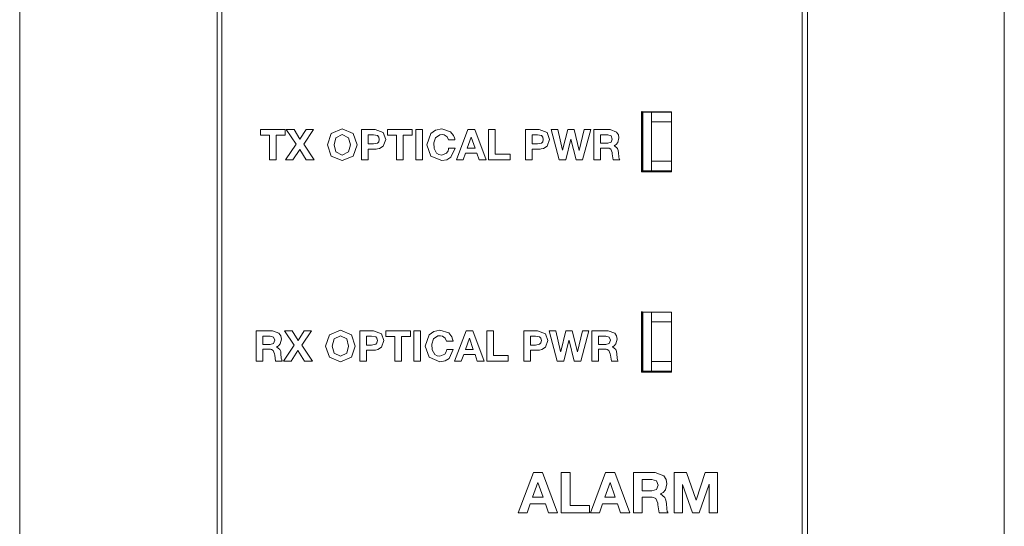
# Model space of a CAD drawing. Units: millimetres. Extents: x -25 to 25, y -109 to 109.
# Drawn here: x -25 to 25, y 4 to 29 of the extents above; entities that cross this region are included whole.
import ezdxf

# ---------------------------------------------------------------- set-up
doc = ezdxf.new("R2010")
doc.units = ezdxf.units.MM
doc.layers.add('Top$1', color=7, linetype='Continuous', true_color=0xffffff)

msp = doc.modelspace()

# ---------------------------------------------------------------- linework, layer by layer
at = {"layer": 'Top$1', "color": 7, "linetype": 'Continuous', "lineweight": 13}
for p, q in [((-24.6, 108.751), (-24.6, -108.749)), ((24.6, -108.751), (24.6, 108.749)), ((-14.5, 108.497), (-14.5, -13.417)), ((14.5, -108.503), (14.5, 108.497)), ((6.533, 24.367), (6.519, 24.381)), ((6.533, 24.367), (7.966, 24.368)), ((6.533, 21.433), (6.533, 24.367)), ((6.975, 24.367), (6.975, 23.889)), ((6.975, 23.889), (7.966, 23.889)), ((6.975, 21.911), (6.975, 23.889)), ((-12.572, 23.491), (-11.335, 23.491)), ((-12.572, 23.212), (-12.572, 23.491)), ((-12.119, 23.212), (-12.572, 23.212)), ((-12.119, 21.981), (-12.119, 23.212)), ((-11.787, 23.212), (-11.787, 21.981)), ((-11.335, 23.212), (-11.787, 23.212)), ((-11.335, 23.491), (-11.335, 23.212)), ((-10.79, 22.772), (-11.277, 23.491)), ((-11.277, 23.491), (-10.891, 23.491)), ((-10.891, 23.491), (-10.596, 23.009)), ((-10.596, 23.009), (-10.289, 23.491)), ((-9.925, 23.491), (-10.409, 22.77)), ((-10.289, 23.491), (-9.925, 23.491)), ((-6.22, 23.212), (-6.22, 23.491)), ((-6.22, 23.491), (-4.982, 23.491)), ((-5.767, 23.212), (-6.22, 23.212)), ((-5.767, 21.981), (-5.767, 23.212)), ((-4.982, 23.212), (-5.435, 23.212)), ((-5.435, 23.212), (-5.435, 21.981)), ((-4.982, 23.491), (-4.982, 23.212)), ((-4.808, 21.981), (-4.808, 23.491)), ((-4.808, 23.491), (-4.476, 23.491)), ((-4.476, 23.491), (-4.476, 21.981)), ((-2.776, 21.981), (-2.203, 23.491)), ((-2.203, 23.491), (-1.862, 23.491)), ((-1.862, 23.491), (-1.298, 21.981)), ((-1.166, 23.491), (-0.833, 23.491)), ((-1.166, 21.981), (-1.166, 23.491)), ((-0.833, 23.491), (-0.833, 22.26)), ((1.95, 23.491), (2.283, 23.491)), ((2.35, 21.981), (1.95, 23.491)), ((2.283, 23.491), (2.522, 22.463)), ((2.526, 22.463), (2.788, 23.491)), ((2.788, 23.491), (3.099, 23.491)), ((3.099, 23.491), (3.357, 22.451)), ((3.361, 22.451), (3.609, 23.491)), ((3.935, 23.491), (3.528, 21.981)), ((3.609, 23.491), (3.935, 23.491)), ((-11.319, 21.981), (-10.79, 22.772)), ((-10.409, 22.77), (-9.883, 21.981)), ((-2.038, 23.119), (-2.235, 22.565)), ((-2.033, 23.119), (-2.038, 23.119)), ((-1.843, 22.565), (-2.033, 23.119)), ((2.938, 23.009), (2.686, 21.981)), ((2.943, 23.009), (2.938, 23.009)), ((3.198, 21.981), (2.943, 23.009)), ((-10.608, 22.504), (-10.945, 21.981)), ((-10.278, 21.981), (-10.608, 22.504)), ((-2.321, 22.317), (-2.44, 21.981)), ((-1.756, 22.317), (-2.321, 22.317)), ((-2.235, 22.565), (-1.843, 22.565)), ((-1.642, 21.981), (-1.756, 22.317)), ((-0.833, 22.26), (-0.097, 22.26)), ((-0.097, 22.26), (-0.097, 21.981)), ((2.522, 22.463), (2.526, 22.463)), ((3.357, 22.451), (3.361, 22.451)), ((-11.787, 21.981), (-12.119, 21.981)), ((-10.945, 21.981), (-11.319, 21.981)), ((-9.883, 21.981), (-10.278, 21.981)), ((-5.435, 21.981), (-5.767, 21.981)), ((-4.476, 21.981), (-4.808, 21.981)), ((-2.44, 21.981), (-2.776, 21.981)), ((-1.298, 21.981), (-1.642, 21.981)), ((-0.097, 21.981), (-1.166, 21.981)), ((2.686, 21.981), (2.35, 21.981)), ((3.528, 21.981), (3.198, 21.981)), ((6.975, 21.911), (6.975, 21.433)), ((6.975, 21.911), (7.966, 21.911)), ((6.485, 21.385), (6.533, 21.433)), ((7.966, 21.432), (6.533, 21.433)), ((6.533, 14.367), (6.519, 14.381)), ((6.533, 14.367), (7.966, 14.368)), ((6.533, 11.433), (6.533, 14.367)), ((6.975, 14.367), (6.975, 13.889)), ((6.975, 11.911), (6.975, 13.889)), ((6.975, 13.889), (7.966, 13.889)), ((-10.882, 12.72), (-11.368, 13.439)), ((-11.368, 13.439), (-10.983, 13.439)), ((-10.983, 13.439), (-10.687, 12.957)), ((-10.687, 12.957), (-10.381, 13.439)), ((-10.016, 13.439), (-10.501, 12.718)), ((-10.381, 13.439), (-10.016, 13.439)), ((-6.312, 13.16), (-6.312, 13.439)), ((-6.312, 13.439), (-5.074, 13.439)), ((-5.074, 13.439), (-5.074, 13.16)), ((-4.9, 11.929), (-4.9, 13.439)), ((-4.9, 13.439), (-4.568, 13.439)), ((-4.568, 13.439), (-4.568, 11.929)), ((-2.868, 11.929), (-2.295, 13.439)), ((-2.295, 13.439), (-1.954, 13.439)), ((-1.954, 13.439), (-1.389, 11.929)), ((-1.258, 13.439), (-0.925, 13.439)), ((-1.258, 11.929), (-1.258, 13.439)), ((-0.925, 13.439), (-0.925, 12.208)), ((1.858, 13.439), (2.191, 13.439)), ((2.258, 11.929), (1.858, 13.439)), ((2.191, 13.439), (2.43, 12.411)), ((2.434, 12.411), (2.696, 13.439)), ((2.696, 13.439), (3.007, 13.439)), ((3.007, 13.439), (3.265, 12.398)), ((3.269, 12.398), (3.517, 13.439)), ((3.843, 13.439), (3.437, 11.929)), ((3.517, 13.439), (3.843, 13.439)), ((-5.859, 13.16), (-6.312, 13.16)), ((-5.859, 11.929), (-5.859, 13.16)), ((-5.074, 13.16), (-5.527, 13.16)), ((-5.527, 13.16), (-5.527, 11.929)), ((-2.13, 13.067), (-2.326, 12.513)), ((-2.125, 13.067), (-2.13, 13.067)), ((-1.935, 12.513), (-2.125, 13.067)), ((2.846, 12.957), (2.595, 11.929)), ((2.851, 12.957), (2.846, 12.957)), ((3.107, 11.929), (2.851, 12.957)), ((-11.411, 11.929), (-10.882, 12.72)), ((-10.7, 12.451), (-11.036, 11.929)), ((-10.37, 11.929), (-10.7, 12.451)), ((-10.501, 12.718), (-9.974, 11.929)), ((-2.326, 12.513), (-1.935, 12.513)), ((2.43, 12.411), (2.434, 12.411)), ((3.265, 12.398), (3.269, 12.398)), ((-11.036, 11.929), (-11.411, 11.929)), ((-9.974, 11.929), (-10.37, 11.929)), ((-5.527, 11.929), (-5.859, 11.929)), ((-4.568, 11.929), (-4.9, 11.929)), ((-2.532, 11.929), (-2.868, 11.929)), ((-2.413, 12.265), (-2.532, 11.929)), ((-1.848, 12.265), (-2.413, 12.265)), ((-1.734, 11.929), (-1.848, 12.265)), ((-1.389, 11.929), (-1.734, 11.929)), ((-0.189, 11.929), (-1.258, 11.929)), ((-0.925, 12.208), (-0.189, 12.208)), ((-0.189, 12.208), (-0.189, 11.929)), ((2.595, 11.929), (2.258, 11.929)), ((3.437, 11.929), (3.107, 11.929)), ((6.975, 11.911), (6.975, 11.433)), ((6.975, 11.911), (7.966, 11.911)), ((6.485, 11.385), (6.533, 11.433)), ((7.966, 11.432), (6.533, 11.433)), ((0.309, 4.346), (1.073, 6.36)), ((1.073, 6.36), (1.527, 6.36)), ((1.527, 6.36), (2.28, 4.346)), ((2.456, 6.36), (2.899, 6.36)), ((2.456, 4.346), (2.456, 6.36)), ((2.899, 6.36), (2.899, 4.718)), ((3.916, 4.346), (4.68, 6.36)), ((4.68, 6.36), (5.134, 6.36)), ((5.134, 6.36), (5.887, 4.346)), ((8.101, 6.36), (8.724, 6.36)), ((8.101, 4.346), (8.101, 6.36)), ((8.724, 6.36), (9.195, 4.975)), ((9.201, 4.975), (9.646, 6.36)), ((9.646, 6.36), (10.27, 6.36)), ((10.27, 6.36), (10.27, 4.346)), ((1.293, 5.863), (1.031, 5.124)), ((1.299, 5.863), (1.293, 5.863)), ((1.553, 5.124), (1.299, 5.863)), ((4.9, 5.863), (4.638, 5.124)), ((4.906, 5.863), (4.9, 5.863)), ((5.159, 5.124), (4.906, 5.863)), ((8.515, 5.759), (8.515, 4.346)), ((8.521, 5.759), (8.515, 5.759)), ((9.014, 4.346), (8.521, 5.759)), ((9.849, 5.773), (9.356, 4.346)), ((9.855, 5.773), (9.849, 5.773)), ((9.855, 4.346), (9.855, 5.773)), ((1.031, 5.124), (1.553, 5.124)), ((4.638, 5.124), (5.159, 5.124)), ((9.195, 4.975), (9.201, 4.975)), ((0.915, 4.794), (0.757, 4.346)), ((1.668, 4.794), (0.915, 4.794)), ((1.82, 4.346), (1.668, 4.794)), ((2.899, 4.718), (3.88, 4.718)), ((3.88, 4.718), (3.88, 4.346)), ((4.522, 4.794), (4.364, 4.346)), ((5.275, 4.794), (4.522, 4.794)), ((5.427, 4.346), (5.275, 4.794)), ((0.757, 4.346), (0.309, 4.346)), ((2.28, 4.346), (1.82, 4.346)), ((3.88, 4.346), (2.456, 4.346)), ((4.364, 4.346), (3.916, 4.346)), ((5.887, 4.346), (5.427, 4.346)), ((8.515, 4.346), (8.101, 4.346)), ((9.356, 4.346), (9.014, 4.346)), ((10.27, 4.346), (9.855, 4.346))]:
    msp.add_line(p, q, dxfattribs=at)
for points in [[(14.76, 63.323), (14.76, 53.738), (14.76, 43.625), (14.76, 33.088), (14.76, 22.234), (14.76, 11.168), (14.76, -0.003)], [(14.76, 63.323), (14.76, 53.738), (14.76, 43.625), (14.76, 33.088), (14.76, 22.234), (14.76, 11.168), (14.76, -0.003)], [(14.76, 63.323), (14.76, 53.738), (14.76, 43.625), (14.76, 33.088), (14.76, 22.234), (14.76, 11.168), (14.76, -0.003)], [(14.76, 63.323), (14.76, 53.738), (14.76, 43.625), (14.76, 33.088), (14.76, 22.234), (14.76, 11.168), (14.76, -0.003)], [(14.76, 63.323), (14.76, 53.738), (14.76, 43.625), (14.76, 33.088), (14.76, 22.234), (14.76, 11.168), (14.76, -0.003)], [(-14.74, -0.003), (-14.74, 11.37), (-14.74, 22.633), (-14.74, 33.672), (-14.74, 44.376), (-14.74, 52.478), (-14.74, 60.251)], [(-14.74, -0.003), (-14.74, 11.37), (-14.74, 22.633), (-14.74, 33.672), (-14.74, 44.376), (-14.74, 52.478), (-14.74, 60.251)], [(-14.74, -0.003), (-14.74, 11.37), (-14.74, 22.633), (-14.74, 33.672), (-14.74, 44.376), (-14.74, 52.478), (-14.74, 60.251)], [(-14.74, -0.003), (-14.74, 11.37), (-14.74, 22.633), (-14.74, 33.672), (-14.74, 44.376), (-14.74, 52.478), (-14.74, 60.251)], [(-14.74, -0.003), (-14.74, 11.37), (-14.74, 22.633), (-14.74, 33.672), (-14.74, 44.376), (-14.74, 52.478), (-14.74, 60.251)], [(6.466, 21.381), (6.466, 23.061), (6.466, 24.381)], [(6.466, 24.381), (7.306, 24.381), (7.966, 24.381)], [(6.485, 21.385), (6.485, 24.415)], [(7.966, 24.381), (7.966, 22.701), (7.966, 21.381)], [(-7.513, 23.491), (-7.407, 23.491), (-7.173, 23.491), (-6.916, 23.491), (-6.85, 23.491), (-6.836, 23.491), (-6.833, 23.491), (-6.832, 23.491), (-6.832, 23.491), (-6.832, 23.491), (-6.832, 23.491), (-6.43, 23.341), (-6.309, 23.007), (-6.43, 22.673), (-6.616, 22.555), (-6.729, 22.529), (-6.785, 22.524), (-6.811, 22.523), (-6.823, 22.523), (-6.828, 22.523), (-6.83, 22.523), (-6.831, 22.523), (-6.832, 22.523), (-6.832, 22.523), (-6.832, 22.523), (-6.832, 22.523), (-6.832, 22.523), (-6.832, 22.523), (-6.833, 22.523), (-6.835, 22.523), (-6.84, 22.523), (-6.855, 22.523), (-6.899, 22.523), (-7.007, 22.523), (-7.127, 22.523), (-7.177, 22.523), (-7.181, 22.523), (-7.181, 22.523), (-7.181, 22.523), (-7.181, 22.523), (-7.181, 22.523), (-7.181, 22.523), (-7.181, 22.523), (-7.181, 22.522), (-7.181, 22.522), (-7.181, 22.521), (-7.181, 22.519), (-7.181, 22.511), (-7.181, 22.487), (-7.181, 22.419), (-7.181, 22.252), (-7.181, 22.066), (-7.181, 21.987), (-7.181, 21.981), (-7.181, 21.981), (-7.181, 21.981), (-7.181, 21.981), (-7.181, 21.981), (-7.181, 21.981), (-7.181, 21.981), (-7.181, 21.981), (-7.182, 21.981), (-7.183, 21.981), (-7.188, 21.981), (-7.203, 21.981), (-7.245, 21.981), (-7.347, 21.981), (-7.461, 21.981), (-7.509, 21.981), (-7.513, 21.981), (-7.513, 21.981), (-7.513, 21.981), (-7.513, 21.981), (-7.513, 21.981), (-7.513, 21.981), (-7.513, 21.981), (-7.513, 21.981), (-7.513, 21.982), (-7.513, 21.984), (-7.513, 21.992), (-7.513, 22.014), (-7.513, 22.081), (-7.513, 22.27), (-7.513, 22.736), (-7.513, 23.141), (-7.513, 23.426), (-7.513, 23.487), (-7.513, 23.491), (-7.513, 23.491), (-7.513, 23.491)], [(-7.181, 22.781), (-7.052, 22.781), (-6.923, 22.781), (-6.719, 22.822), (-6.655, 22.89), (-6.631, 23.007), (-6.655, 23.124), (-6.719, 23.192), (-6.923, 23.233), (-7.052, 23.233), (-7.141, 23.233), (-7.178, 23.233), (-7.181, 23.233), (-7.181, 23.233), (-7.181, 23.233), (-7.181, 23.233), (-7.181, 23.007), (-7.181, 22.8), (-7.181, 22.782), (-7.181, 22.781), (-7.181, 22.781), (-7.181, 22.781)], [(0.678, 23.491), (0.784, 23.491), (1.019, 23.491), (1.275, 23.491), (1.341, 23.491), (1.356, 23.491), (1.359, 23.491), (1.359, 23.491), (1.359, 23.491), (1.359, 23.491), (1.359, 23.491), (1.762, 23.341), (1.882, 23.007), (1.762, 22.673), (1.575, 22.555), (1.462, 22.529), (1.406, 22.524), (1.38, 22.523), (1.369, 22.523), (1.363, 22.523), (1.361, 22.523), (1.36, 22.523), (1.36, 22.523), (1.359, 22.523), (1.359, 22.523), (1.359, 22.523), (1.359, 22.523), (1.359, 22.523), (1.359, 22.523), (1.357, 22.523), (1.352, 22.523), (1.336, 22.523), (1.293, 22.523), (1.185, 22.523), (1.065, 22.523), (1.014, 22.523), (1.011, 22.523), (1.01, 22.523), (1.01, 22.523), (1.01, 22.523), (1.01, 22.523), (1.01, 22.523), (1.01, 22.523), (1.01, 22.522), (1.01, 22.522), (1.01, 22.521), (1.01, 22.519), (1.01, 22.511), (1.01, 22.487), (1.01, 22.419), (1.01, 22.252), (1.01, 22.066), (1.01, 21.987), (1.01, 21.981), (1.01, 21.981), (1.01, 21.981), (1.01, 21.981), (1.01, 21.981), (1.01, 21.981), (1.01, 21.981), (1.01, 21.981), (1.01, 21.981), (1.008, 21.981), (1.003, 21.981), (0.988, 21.981), (0.947, 21.981), (0.844, 21.981), (0.73, 21.981), (0.682, 21.981), (0.678, 21.981), (0.678, 21.981), (0.678, 21.981), (0.678, 21.981), (0.678, 21.981), (0.678, 21.981), (0.678, 21.981), (0.678, 21.981), (0.678, 21.982), (0.678, 21.984), (0.678, 21.992), (0.678, 22.014), (0.678, 22.081), (0.678, 22.27), (0.678, 22.736), (0.678, 23.141), (0.678, 23.426), (0.678, 23.487), (0.678, 23.491), (0.678, 23.491), (0.678, 23.491)], [(1.01, 22.781), (1.139, 22.781), (1.268, 22.781), (1.472, 22.822), (1.537, 22.89), (1.56, 23.007), (1.537, 23.124), (1.472, 23.192), (1.268, 23.233), (1.139, 23.233), (1.051, 23.233), (1.013, 23.233), (1.01, 23.233), (1.01, 23.233), (1.01, 23.233), (1.01, 23.233), (1.01, 23.007), (1.01, 22.8), (1.01, 22.782), (1.01, 22.781), (1.01, 22.781), (1.01, 22.781)], [(4.088, 23.491), (4.215, 23.491), (4.495, 23.491), (4.802, 23.491), (4.881, 23.491), (4.898, 23.491), (4.902, 23.491), (4.902, 23.491), (4.903, 23.491), (4.903, 23.491), (4.903, 23.491), (5.225, 23.369), (5.314, 23.236), (5.345, 23.075), (5.288, 22.844), (5.202, 22.75), (5.151, 22.718), (5.126, 22.705), (5.115, 22.7), (5.11, 22.698), (5.107, 22.697), (5.106, 22.697), (5.106, 22.696), (5.106, 22.696), (5.106, 22.696), (5.105, 22.696), (5.105, 22.696), (5.105, 22.696), (5.105, 22.696), (5.105, 22.696), (5.105, 22.696), (5.105, 22.696), (5.105, 22.696), (5.105, 22.695), (5.105, 22.694), (5.105, 22.692), (5.105, 22.692), (5.105, 22.692), (5.105, 22.692), (5.105, 22.692), (5.273, 22.556), (5.31, 22.452), (5.326, 22.339), (5.326, 22.339), (5.326, 22.339), (5.341, 22.132), (5.361, 22.039), (5.375, 22.005), (5.383, 21.991), (5.386, 21.985), (5.388, 21.983), (5.388, 21.982), (5.389, 21.981), (5.389, 21.981), (5.389, 21.981), (5.389, 21.981), (5.389, 21.981), (5.389, 21.981), (5.389, 21.981), (5.389, 21.981), (5.389, 21.981), (5.389, 21.981), (5.388, 21.981), (5.387, 21.981), (5.382, 21.981), (5.367, 21.981), (5.325, 21.981), (5.223, 21.981), (5.109, 21.981), (5.061, 21.981), (5.057, 21.981), (5.057, 21.981), (5.057, 21.981), (5.057, 21.981), (5.011, 22.283), (5.004, 22.343), (4.932, 22.516), (4.848, 22.561), (4.798, 22.569), (4.773, 22.571), (4.762, 22.571), (4.756, 22.571), (4.754, 22.571), (4.753, 22.571), (4.753, 22.571), (4.753, 22.571), (4.752, 22.571), (4.752, 22.571), (4.752, 22.571), (4.752, 22.571), (4.752, 22.571), (4.752, 22.571), (4.75, 22.571), (4.745, 22.571), (4.73, 22.571), (4.689, 22.571), (4.586, 22.571), (4.472, 22.571), (4.424, 22.571), (4.421, 22.571), (4.42, 22.571), (4.42, 22.571), (4.42, 22.571), (4.42, 22.571), (4.42, 22.571), (4.42, 22.571), (4.42, 22.571), (4.42, 22.571), (4.42, 22.57), (4.42, 22.567), (4.42, 22.558), (4.42, 22.532), (4.42, 22.458), (4.42, 22.276), (4.42, 22.073), (4.42, 21.988), (4.42, 21.981), (4.42, 21.981), (4.42, 21.981), (4.42, 21.981), (4.42, 21.981), (4.42, 21.981), (4.42, 21.981), (4.42, 21.981), (4.42, 21.981), (4.42, 21.981), (4.418, 21.981), (4.413, 21.981), (4.398, 21.981), (4.357, 21.981), (4.254, 21.981), (4.14, 21.981), (4.092, 21.981), (4.088, 21.981), (4.088, 21.981), (4.088, 21.981), (4.088, 21.981), (4.088, 21.981), (4.088, 21.981), (4.088, 21.981), (4.088, 21.981), (4.088, 21.982), (4.088, 21.984), (4.088, 21.992), (4.088, 22.014), (4.088, 22.081), (4.088, 22.27), (4.088, 22.736), (4.088, 23.141), (4.088, 23.426), (4.088, 23.487), (4.088, 23.491), (4.088, 23.491)], [(4.42, 22.808), (4.602, 22.808), (4.784, 22.808), (4.954, 22.859), (5.012, 23.024), (4.954, 23.183), (4.784, 23.233), (4.602, 23.233), (4.477, 23.233), (4.424, 23.233), (4.421, 23.233), (4.42, 23.233), (4.42, 23.233), (4.42, 23.233), (4.42, 23.021), (4.42, 22.826), (4.42, 22.809), (4.42, 22.808), (4.42, 22.808), (4.42, 22.808)], [(7.966, 21.381), (7.126, 21.381), (6.466, 21.381)], [(7.966, 21.384), (6.485, 21.385)], [(6.466, 11.381), (6.466, 13.061), (6.466, 14.381)], [(6.466, 14.381), (7.306, 14.381), (7.966, 14.381)], [(6.485, 11.385), (6.485, 14.415)], [(7.966, 14.381), (7.966, 12.701), (7.966, 11.381)], [(-12.78, 13.439), (-12.653, 13.439), (-12.373, 13.439), (-12.067, 13.439), (-11.987, 13.439), (-11.97, 13.439), (-11.966, 13.439), (-11.966, 13.439), (-11.966, 13.439), (-11.966, 13.439), (-11.966, 13.439), (-11.643, 13.316), (-11.555, 13.184), (-11.524, 13.023), (-11.581, 12.792), (-11.666, 12.698), (-11.717, 12.665), (-11.742, 12.653), (-11.753, 12.648), (-11.759, 12.646), (-11.761, 12.645), (-11.762, 12.644), (-11.762, 12.644), (-11.763, 12.644), (-11.763, 12.644), (-11.763, 12.644), (-11.763, 12.644), (-11.763, 12.644), (-11.763, 12.644), (-11.763, 12.644), (-11.763, 12.644), (-11.763, 12.644), (-11.763, 12.644), (-11.763, 12.643), (-11.763, 12.642), (-11.763, 12.64), (-11.763, 12.639), (-11.763, 12.639), (-11.763, 12.639), (-11.763, 12.639), (-11.596, 12.504), (-11.559, 12.4), (-11.543, 12.286), (-11.543, 12.286), (-11.543, 12.286), (-11.528, 12.08), (-11.507, 11.987), (-11.493, 11.952), (-11.486, 11.939), (-11.482, 11.933), (-11.48, 11.931), (-11.48, 11.93), (-11.479, 11.929), (-11.479, 11.929), (-11.479, 11.929), (-11.479, 11.929), (-11.479, 11.929), (-11.479, 11.929), (-11.479, 11.929), (-11.479, 11.929), (-11.479, 11.929), (-11.479, 11.929), (-11.48, 11.929), (-11.482, 11.929), (-11.486, 11.929), (-11.501, 11.929), (-11.543, 11.929), (-11.645, 11.929), (-11.759, 11.929), (-11.808, 11.929), (-11.811, 11.929), (-11.811, 11.929), (-11.811, 11.929), (-11.811, 11.929), (-11.858, 12.231), (-11.864, 12.29), (-11.936, 12.464), (-12.02, 12.509), (-12.07, 12.517), (-12.095, 12.518), (-12.107, 12.519), (-12.112, 12.519), (-12.114, 12.519), (-12.115, 12.519), (-12.115, 12.519), (-12.116, 12.519), (-12.116, 12.519), (-12.116, 12.519), (-12.116, 12.519), (-12.116, 12.519), (-12.116, 12.519), (-12.117, 12.519), (-12.118, 12.519), (-12.123, 12.519), (-12.138, 12.519), (-12.179, 12.519), (-12.282, 12.519), (-12.396, 12.519), (-12.444, 12.519), (-12.448, 12.519), (-12.448, 12.519), (-12.448, 12.519), (-12.448, 12.519), (-12.448, 12.519), (-12.448, 12.519), (-12.448, 12.519), (-12.448, 12.519), (-12.448, 12.518), (-12.448, 12.518), (-12.448, 12.515), (-12.448, 12.506), (-12.448, 12.48), (-12.448, 12.406), (-12.448, 12.224), (-12.448, 12.021), (-12.448, 11.935), (-12.448, 11.929), (-12.448, 11.929), (-12.448, 11.929), (-12.448, 11.929), (-12.448, 11.929), (-12.448, 11.929), (-12.448, 11.929), (-12.448, 11.929), (-12.448, 11.929), (-12.449, 11.929), (-12.45, 11.929), (-12.455, 11.929), (-12.47, 11.929), (-12.512, 11.929), (-12.614, 11.929), (-12.728, 11.929), (-12.777, 11.929), (-12.78, 11.929), (-12.78, 11.929), (-12.78, 11.929), (-12.78, 11.929), (-12.78, 11.929), (-12.78, 11.929), (-12.78, 11.929), (-12.78, 11.929), (-12.78, 11.93), (-12.78, 11.932), (-12.78, 11.939), (-12.78, 11.962), (-12.78, 12.028), (-12.78, 12.218), (-12.78, 12.684), (-12.78, 13.089), (-12.78, 13.374), (-12.78, 13.435), (-12.78, 13.439), (-12.78, 13.439)], [(-7.605, 13.439), (-7.499, 13.439), (-7.265, 13.439), (-7.008, 13.439), (-6.942, 13.439), (-6.928, 13.439), (-6.925, 13.439), (-6.924, 13.439), (-6.924, 13.439), (-6.924, 13.439), (-6.924, 13.439), (-6.521, 13.289), (-6.401, 12.955), (-6.521, 12.62), (-6.708, 12.503), (-6.821, 12.477), (-6.877, 12.472), (-6.903, 12.471), (-6.915, 12.47), (-6.92, 12.47), (-6.922, 12.47), (-6.923, 12.47), (-6.924, 12.47), (-6.924, 12.47), (-6.924, 12.47), (-6.924, 12.47), (-6.924, 12.47), (-6.924, 12.47), (-6.925, 12.47), (-6.927, 12.47), (-6.932, 12.47), (-6.947, 12.47), (-6.991, 12.47), (-7.098, 12.47), (-7.218, 12.47), (-7.269, 12.47), (-7.272, 12.47), (-7.273, 12.47), (-7.273, 12.47), (-7.273, 12.47), (-7.273, 12.47), (-7.273, 12.47), (-7.273, 12.47), (-7.273, 12.47), (-7.273, 12.47), (-7.273, 12.469), (-7.273, 12.466), (-7.273, 12.458), (-7.273, 12.434), (-7.273, 12.367), (-7.273, 12.199), (-7.273, 12.013), (-7.273, 11.935), (-7.273, 11.929), (-7.273, 11.929), (-7.273, 11.929), (-7.273, 11.929), (-7.273, 11.929), (-7.273, 11.929), (-7.273, 11.929), (-7.273, 11.929), (-7.273, 11.929), (-7.275, 11.929), (-7.28, 11.929), (-7.295, 11.929), (-7.336, 11.929), (-7.439, 11.929), (-7.553, 11.929), (-7.601, 11.929), (-7.605, 11.929), (-7.605, 11.929), (-7.605, 11.929), (-7.605, 11.929), (-7.605, 11.929), (-7.605, 11.929), (-7.605, 11.929), (-7.605, 11.929), (-7.605, 11.93), (-7.605, 11.932), (-7.605, 11.939), (-7.605, 11.962), (-7.605, 12.028), (-7.605, 12.218), (-7.605, 12.684), (-7.605, 13.089), (-7.605, 13.374), (-7.605, 13.435), (-7.605, 13.439), (-7.605, 13.439), (-7.605, 13.439), (-7.605, 13.439)], [(0.586, 13.439), (0.693, 13.439), (0.927, 13.439), (1.183, 13.439), (1.25, 13.439), (1.264, 13.439), (1.267, 13.439), (1.268, 13.439), (1.268, 13.439), (1.268, 13.439), (1.268, 13.439), (1.67, 13.289), (1.79, 12.955), (1.67, 12.62), (1.483, 12.503), (1.371, 12.477), (1.314, 12.472), (1.289, 12.471), (1.277, 12.47), (1.272, 12.47), (1.269, 12.47), (1.268, 12.47), (1.268, 12.47), (1.268, 12.47), (1.268, 12.47), (1.268, 12.47), (1.268, 12.47), (1.267, 12.47), (1.267, 12.47), (1.265, 12.47), (1.26, 12.47), (1.245, 12.47), (1.201, 12.47), (1.093, 12.47), (0.973, 12.47), (0.922, 12.47), (0.919, 12.47), (0.918, 12.47), (0.918, 12.47), (0.918, 12.47), (0.918, 12.47), (0.918, 12.47), (0.918, 12.47), (0.918, 12.47), (0.918, 12.47), (0.918, 12.469), (0.918, 12.466), (0.918, 12.458), (0.918, 12.434), (0.918, 12.367), (0.918, 12.199), (0.918, 12.013), (0.918, 11.935), (0.918, 11.929), (0.918, 11.929), (0.918, 11.929), (0.918, 11.929), (0.918, 11.929), (0.918, 11.929), (0.918, 11.929), (0.918, 11.929), (0.918, 11.929), (0.916, 11.929), (0.911, 11.929), (0.896, 11.929), (0.855, 11.929), (0.752, 11.929), (0.638, 11.929), (0.59, 11.929), (0.586, 11.929), (0.586, 11.929), (0.586, 11.929), (0.586, 11.929), (0.586, 11.929), (0.586, 11.929), (0.586, 11.929), (0.586, 11.929), (0.586, 11.93), (0.586, 11.932), (0.586, 11.939), (0.586, 11.962), (0.586, 12.028), (0.586, 12.218), (0.586, 12.684), (0.586, 13.089), (0.586, 13.374), (0.586, 13.435), (0.586, 13.439), (0.586, 13.439), (0.586, 13.439)], [(3.996, 13.439), (4.123, 13.439), (4.403, 13.439), (4.71, 13.439), (4.789, 13.439), (4.806, 13.439), (4.81, 13.439), (4.81, 13.439), (4.811, 13.439), (4.811, 13.439), (4.811, 13.439), (5.133, 13.316), (5.222, 13.184), (5.253, 13.023), (5.196, 12.792), (5.111, 12.698), (5.06, 12.665), (5.035, 12.653), (5.023, 12.648), (5.018, 12.646), (5.016, 12.645), (5.015, 12.644), (5.014, 12.644), (5.014, 12.644), (5.014, 12.644), (5.014, 12.644), (5.014, 12.644), (5.014, 12.644), (5.014, 12.644), (5.014, 12.644), (5.014, 12.644), (5.014, 12.644), (5.014, 12.644), (5.014, 12.643), (5.014, 12.642), (5.014, 12.64), (5.014, 12.639), (5.014, 12.639), (5.014, 12.639), (5.014, 12.639), (5.181, 12.504), (5.218, 12.4), (5.234, 12.286), (5.234, 12.286), (5.234, 12.286), (5.249, 12.08), (5.269, 11.987), (5.283, 11.952), (5.291, 11.939), (5.294, 11.933), (5.296, 11.931), (5.296, 11.93), (5.297, 11.929), (5.297, 11.929), (5.297, 11.929), (5.297, 11.929), (5.297, 11.929), (5.297, 11.929), (5.297, 11.929), (5.297, 11.929), (5.297, 11.929), (5.297, 11.929), (5.296, 11.929), (5.295, 11.929), (5.29, 11.929), (5.275, 11.929), (5.234, 11.929), (5.131, 11.929), (5.017, 11.929), (4.969, 11.929), (4.965, 11.929), (4.965, 11.929), (4.965, 11.929), (4.965, 11.929), (4.919, 12.231), (4.912, 12.29), (4.84, 12.464), (4.756, 12.509), (4.706, 12.517), (4.681, 12.518), (4.67, 12.519), (4.665, 12.519), (4.662, 12.519), (4.661, 12.519), (4.661, 12.519), (4.661, 12.519), (4.66, 12.519), (4.66, 12.519), (4.66, 12.519), (4.66, 12.519), (4.66, 12.519), (4.66, 12.519), (4.658, 12.519), (4.653, 12.519), (4.638, 12.519), (4.597, 12.519), (4.494, 12.519), (4.38, 12.519), (4.332, 12.519), (4.329, 12.519), (4.328, 12.519), (4.328, 12.519), (4.328, 12.519), (4.328, 12.519), (4.328, 12.519), (4.328, 12.519), (4.328, 12.519), (4.328, 12.518), (4.328, 12.518), (4.328, 12.515), (4.328, 12.506), (4.328, 12.48), (4.328, 12.406), (4.328, 12.224), (4.328, 12.021), (4.328, 11.935), (4.328, 11.929), (4.328, 11.929), (4.328, 11.929), (4.328, 11.929), (4.328, 11.929), (4.328, 11.929), (4.328, 11.929), (4.328, 11.929), (4.328, 11.929), (4.328, 11.929), (4.326, 11.929), (4.321, 11.929), (4.306, 11.929), (4.265, 11.929), (4.162, 11.929), (4.048, 11.929), (4, 11.929), (3.996, 11.929), (3.996, 11.929), (3.996, 11.929), (3.996, 11.929), (3.996, 11.929), (3.996, 11.929), (3.996, 11.929), (3.996, 11.929), (3.996, 11.93), (3.996, 11.932), (3.996, 11.939), (3.996, 11.962), (3.996, 12.028), (3.996, 12.218), (3.996, 12.684), (3.996, 13.089), (3.996, 13.374), (3.996, 13.435), (3.996, 13.439), (3.996, 13.439)], [(-12.448, 12.756), (-12.266, 12.756), (-12.084, 12.756), (-11.915, 12.807), (-11.856, 12.972), (-11.915, 13.131), (-12.084, 13.181), (-12.266, 13.181), (-12.391, 13.181), (-12.444, 13.181), (-12.448, 13.181), (-12.448, 13.181), (-12.448, 13.181), (-12.448, 13.181), (-12.448, 12.968), (-12.448, 12.774), (-12.448, 12.757), (-12.448, 12.756), (-12.448, 12.756), (-12.448, 12.756)], [(-7.273, 12.728), (-7.144, 12.728), (-7.015, 12.728), (-6.811, 12.769), (-6.747, 12.838), (-6.723, 12.955), (-6.747, 13.071), (-6.811, 13.14), (-7.015, 13.181), (-7.144, 13.181), (-7.232, 13.181), (-7.27, 13.181), (-7.273, 13.181), (-7.273, 13.181), (-7.273, 13.181), (-7.273, 13.181), (-7.273, 12.955), (-7.273, 12.748), (-7.273, 12.73), (-7.273, 12.728), (-7.273, 12.728), (-7.273, 12.728)], [(0.918, 12.728), (1.048, 12.728), (1.177, 12.728), (1.38, 12.769), (1.445, 12.838), (1.469, 12.955), (1.445, 13.071), (1.38, 13.14), (1.177, 13.181), (1.048, 13.181), (0.959, 13.181), (0.921, 13.181), (0.919, 13.181), (0.918, 13.181), (0.918, 13.181), (0.918, 13.181), (0.918, 12.955), (0.918, 12.748), (0.918, 12.73), (0.918, 12.728), (0.918, 12.728), (0.918, 12.728)], [(4.328, 12.756), (4.51, 12.756), (4.692, 12.756), (4.862, 12.807), (4.921, 12.972), (4.862, 13.131), (4.692, 13.181), (4.51, 13.181), (4.385, 13.181), (4.332, 13.181), (4.329, 13.181), (4.328, 13.181), (4.328, 13.181), (4.328, 13.181), (4.328, 12.968), (4.328, 12.774), (4.328, 12.757), (4.328, 12.756), (4.328, 12.756), (4.328, 12.756)], [(7.966, 11.381), (7.126, 11.381), (6.466, 11.381)], [(7.966, 11.384), (6.485, 11.385)], [(6.063, 6.36), (6.233, 6.36), (6.606, 6.36), (7.014, 6.36), (7.12, 6.36), (7.143, 6.36), (7.148, 6.36), (7.149, 6.36), (7.149, 6.36), (7.149, 6.36), (7.149, 6.36), (7.579, 6.196), (7.697, 6.019), (7.738, 5.804), (7.662, 5.496), (7.549, 5.371), (7.481, 5.327), (7.447, 5.311), (7.432, 5.304), (7.425, 5.301), (7.422, 5.3), (7.421, 5.299), (7.42, 5.299), (7.42, 5.299), (7.42, 5.299), (7.42, 5.299), (7.42, 5.299), (7.42, 5.299), (7.42, 5.299), (7.42, 5.299), (7.42, 5.299), (7.42, 5.299), (7.42, 5.298), (7.42, 5.298), (7.42, 5.296), (7.42, 5.294), (7.42, 5.293), (7.42, 5.293), (7.42, 5.293), (7.42, 5.293), (7.643, 5.113), (7.692, 4.974), (7.713, 4.822), (7.713, 4.822), (7.713, 4.822), (7.733, 4.547), (7.76, 4.423), (7.779, 4.377), (7.789, 4.359), (7.794, 4.351), (7.796, 4.348), (7.797, 4.347), (7.797, 4.346), (7.797, 4.346), (7.797, 4.346), (7.797, 4.346), (7.797, 4.346), (7.797, 4.346), (7.797, 4.346), (7.797, 4.346), (7.797, 4.346), (7.797, 4.346), (7.797, 4.346), (7.794, 4.346), (7.788, 4.346), (7.768, 4.346), (7.713, 4.346), (7.576, 4.346), (7.424, 4.346), (7.36, 4.346), (7.355, 4.346), (7.355, 4.346), (7.355, 4.346), (7.355, 4.346), (7.293, 4.748), (7.284, 4.828), (7.188, 5.059), (7.076, 5.119), (7.009, 5.13), (6.976, 5.132), (6.961, 5.132), (6.954, 5.132), (6.951, 5.132), (6.95, 5.132), (6.949, 5.132), (6.949, 5.132), (6.949, 5.132), (6.949, 5.132), (6.949, 5.132), (6.949, 5.132), (6.948, 5.132), (6.948, 5.132), (6.946, 5.132), (6.939, 5.132), (6.919, 5.132), (6.864, 5.132), (6.727, 5.132), (6.575, 5.132), (6.511, 5.132), (6.506, 5.132), (6.506, 5.132), (6.506, 5.132), (6.506, 5.132), (6.506, 5.132), (6.506, 5.132), (6.506, 5.132), (6.506, 5.132), (6.506, 5.132), (6.506, 5.132), (6.506, 5.131), (6.506, 5.127), (6.506, 5.115), (6.506, 5.08), (6.506, 4.982), (6.506, 4.739), (6.506, 4.468), (6.506, 4.354), (6.506, 4.346), (6.506, 4.346), (6.506, 4.346), (6.506, 4.346), (6.506, 4.346), (6.506, 4.346), (6.506, 4.346), (6.505, 4.346), (6.505, 4.346), (6.505, 4.346), (6.502, 4.346), (6.496, 4.346), (6.476, 4.346), (6.421, 4.346), (6.284, 4.346), (6.132, 4.346), (6.068, 4.346), (6.063, 4.346), (6.063, 4.346), (6.063, 4.346), (6.063, 4.346), (6.063, 4.346), (6.063, 4.346), (6.063, 4.346), (6.063, 4.346), (6.063, 4.346), (6.063, 4.347), (6.063, 4.35), (6.063, 4.36), (6.063, 4.389), (6.063, 4.479), (6.063, 4.731), (6.063, 5.353), (6.063, 5.892), (6.063, 6.273), (6.063, 6.354), (6.063, 6.359), (6.063, 6.36)], [(6.506, 5.448), (6.748, 5.448), (6.991, 5.448), (7.217, 5.516), (7.296, 5.736), (7.217, 5.949), (6.991, 6.015), (6.748, 6.015), (6.581, 6.015), (6.511, 6.015), (6.506, 6.015), (6.506, 6.015), (6.506, 6.015), (6.506, 6.015), (6.506, 5.732), (6.506, 5.473), (6.506, 5.45), (6.506, 5.448), (6.506, 5.448), (6.506, 5.448)]]:
    msp.add_lwpolyline(points, dxfattribs=at)
for points in [[(-8.483, 23.527), (-7.937, 23.297), (-7.741, 22.73), (-7.937, 22.174), (-8.483, 21.945), (-9.03, 22.174), (-9.225, 22.73), (-9.03, 23.297), (-8.483, 23.527)], [(-8.483, 22.224), (-8.166, 22.383), (-8.073, 22.73), (-8.166, 23.088), (-8.483, 23.248), (-8.8, 23.088), (-8.893, 22.73), (-8.8, 22.383), (-8.483, 22.224)], [(-3.177, 22.984), (-3.247, 23.133), (-3.389, 23.228), (-3.476, 23.247), (-3.61, 23.237), (-3.824, 23.088), (-3.912, 22.828), (-3.895, 22.545), (-3.768, 22.318), (-3.655, 22.249), (-3.507, 22.224), (-3.269, 22.319), (-3.194, 22.441), (-3.174, 22.507), (-3.168, 22.538), (-3.166, 22.552), (-3.165, 22.558), (-3.164, 22.561), (-3.164, 22.562), (-3.164, 22.562), (-3.164, 22.563), (-3.164, 22.563), (-3.164, 22.563), (-3.164, 22.563), (-3.164, 22.563), (-3.164, 22.563), (-3.164, 22.563), (-3.164, 22.563), (-3.164, 22.563), (-3.163, 22.563), (-3.162, 22.563), (-3.157, 22.563), (-3.143, 22.563), (-3.103, 22.563), (-3.003, 22.563), (-2.856, 22.563), (-2.843, 22.563), (-2.842, 22.563), (-2.842, 22.563), (-2.842, 22.563), (-2.842, 22.563), (-2.842, 22.563), (-3.049, 22.113), (-3.252, 21.989), (-3.507, 21.945), (-4.053, 22.174), (-4.249, 22.73), (-4.053, 23.297), (-3.82, 23.466), (-3.507, 23.527), (-3.071, 23.387), (-2.915, 23.191), (-2.874, 23.081), (-2.862, 23.028), (-2.858, 23.003), (-2.856, 22.992), (-2.856, 22.988), (-2.856, 22.986), (-2.856, 22.985), (-2.855, 22.984), (-2.855, 22.984), (-2.855, 22.984), (-2.855, 22.984), (-2.855, 22.984), (-2.855, 22.984), (-2.855, 22.984), (-2.855, 22.984), (-2.856, 22.984), (-2.856, 22.984), (-2.858, 22.984), (-2.862, 22.984), (-2.877, 22.984), (-2.917, 22.984), (-3.016, 22.984), (-3.163, 22.984), (-3.176, 22.984), (-3.177, 22.984), (-3.177, 22.984), (-3.177, 22.984)], [(-8.575, 13.475), (-8.028, 13.245), (-7.832, 12.678), (-8.028, 12.122), (-8.575, 11.893), (-9.122, 12.122), (-9.317, 12.678), (-9.122, 13.245), (-8.575, 13.475)], [(-3.269, 12.932), (-3.339, 13.081), (-3.481, 13.176), (-3.568, 13.194), (-3.702, 13.184), (-3.916, 13.036), (-4.003, 12.776), (-3.987, 12.492), (-3.86, 12.266), (-3.747, 12.197), (-3.599, 12.172), (-3.361, 12.267), (-3.285, 12.389), (-3.266, 12.455), (-3.26, 12.485), (-3.257, 12.499), (-3.256, 12.506), (-3.256, 12.508), (-3.256, 12.51), (-3.256, 12.51), (-3.256, 12.51), (-3.256, 12.511), (-3.256, 12.511), (-3.256, 12.511), (-3.256, 12.511), (-3.256, 12.511), (-3.256, 12.511), (-3.256, 12.511), (-3.256, 12.511), (-3.255, 12.511), (-3.254, 12.511), (-3.249, 12.511), (-3.235, 12.511), (-3.194, 12.511), (-3.095, 12.511), (-2.948, 12.511), (-2.935, 12.511), (-2.934, 12.511), (-2.934, 12.511), (-2.934, 12.511), (-2.934, 12.511), (-2.934, 12.511), (-3.14, 12.061), (-3.343, 11.936), (-3.599, 11.893), (-4.145, 12.122), (-4.341, 12.678), (-4.145, 13.245), (-3.912, 13.414), (-3.599, 13.475), (-3.163, 13.334), (-3.006, 13.139), (-2.965, 13.029), (-2.953, 12.975), (-2.95, 12.951), (-2.948, 12.94), (-2.948, 12.935), (-2.947, 12.933), (-2.947, 12.932), (-2.947, 12.932), (-2.947, 12.932), (-2.947, 12.932), (-2.947, 12.932), (-2.947, 12.932), (-2.947, 12.932), (-2.947, 12.932), (-2.947, 12.932), (-2.947, 12.932), (-2.948, 12.932), (-2.949, 12.932), (-2.954, 12.932), (-2.968, 12.932), (-3.009, 12.932), (-3.108, 12.932), (-3.255, 12.932), (-3.268, 12.932), (-3.269, 12.932), (-3.269, 12.932), (-3.269, 12.932)], [(-8.575, 12.172), (-8.258, 12.33), (-8.164, 12.678), (-8.258, 13.036), (-8.575, 13.196), (-8.892, 13.036), (-8.985, 12.678), (-8.892, 12.33), (-8.575, 12.172)]]:
    msp.add_lwpolyline(points, close=True, dxfattribs=at)

doc.saveas('drawing.dxf')
